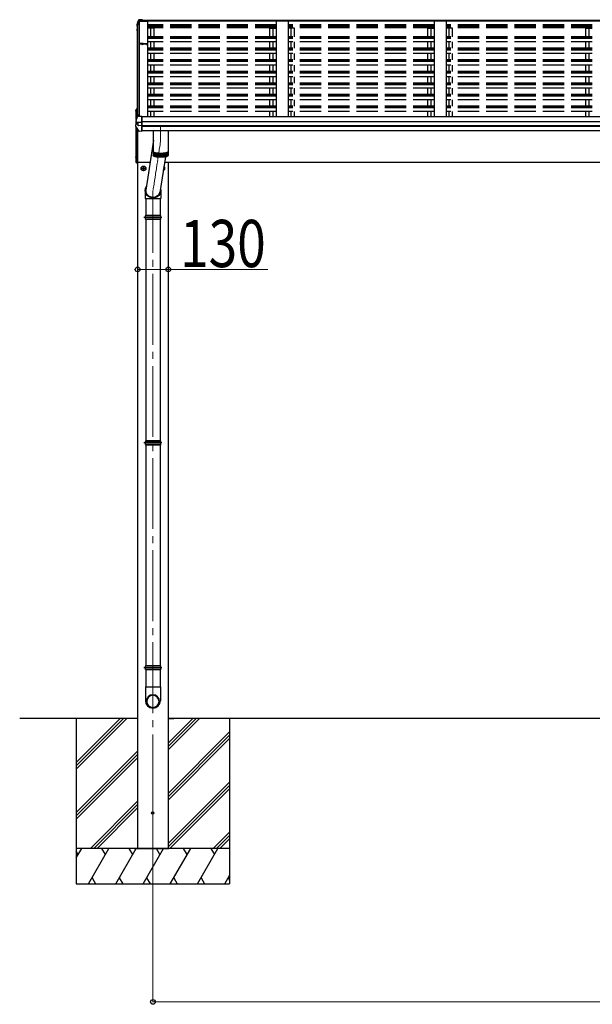
# Model space of a CAD drawing. Units: millimetres. Extents: x 0 to 67280, y 0 to 47520.
# Drawn here: x 33986 to 36414, y 10312 to 14482 of the extents above; entities that cross this region are included whole.
import ezdxf

# ---------------------------------------------------------------- set-up
doc = ezdxf.new("R2010")
doc.units = ezdxf.units.MM
doc.linetypes.add('YCENTER_1', pattern=[13, 10, -1, 1, -1])
doc.linetypes.add('YHIDDEN_1', pattern=[4, 3, -1])
for name, color, linetype, lineweight in [('YKK_11', 7, 'Continuous', 30), ('YKK_12', 2, 'Continuous', 13), ('YKK_13', 4, 'Continuous', 30), ('YKK_A1', 4, 'Continuous', 30), ('YKK_D', 6, 'Continuous', 13)]:
    doc.layers.add(name, color=color, linetype=linetype, lineweight=lineweight)
doc.styles.add('text-b', font='extslim2.shx', dxfattribs={"width": 0.8, "bigfont": 'extfont2.shx'})

msp = doc.modelspace()

# ---------------------------------------------------------------- linework, layer by layer
at = {"layer": 'YKK_11', "linetype": 'ByBlock', "lineweight": -2, "ltscale": 0.5}
for p, q in [((34509.6, 14380.9), (34493.6, 14380.9)), ((34493.6, 14380.9), (34493.6, 14380)), ((34493.6, 14380), (34494.5, 14380)), ((34494.5, 14380), (34494.5, 14377.7)), ((34494.5, 14377.7), (34495.4, 14377.7)), ((34495.4, 14377.7), (34495.4, 14379.7)), ((34495.4, 14379.7), (34504.1, 14379.7)), ((34504.1, 14379.7), (34504.1, 14377.7)), ((34504.1, 14377.7), (34505, 14377.7)), ((34505, 14377.7), (34505, 14379.4)), ((34505, 14379.4), (34509.6, 14379.4)), ((34527.9, 14380.7), (34509.6, 14380.9)), ((34509.6, 14379.4), (34521.9, 14379.7)), ((34521.9, 14379.7), (34521.9, 14377.7)), ((34522.8, 14377.6), (34522.8, 14379.8)), ((34522.8, 14379.8), (34528, 14379.8)), ((34524.1, 14377.6), (34522.8, 14377.6)), ((34522.9, 14376.7), (34524.1, 14376.7)), ((34524.1, 14376.7), (34524.1, 14377.6)), ((34528, 14377.6), (34526.6, 14377.6)), ((34526.6, 14377.6), (34526.6, 14376.7)), ((34526.6, 14376.7), (34527.9, 14376.7)), ((34528, 14379.8), (34528, 14377.6)), ((34528.9, 14377.7), (34528.9, 14379.7))]:
    msp.add_line(p, q, dxfattribs=at)
for centre, start, end in [((34522.9, 14377.7), 180, 270), ((34527.9, 14379.7), 360, 89.4063), ((34527.9, 14377.7), 270, 360)]:
    msp.add_arc(centre, 1, start, end, dxfattribs=at)
at = {"layer": 'YKK_12', "linetype": 'YCENTER_1', "ltscale": 20}
for p, q in [((34583.4, 14028.4), (34583.4, 13967.3)), ((34550.9, 11178.2), (34550.9, 10735.8))]:
    msp.add_line(p, q, dxfattribs=at)
at = {"layer": 'YKK_12', "linetype": 'YCENTER_1'}
for p, q in [((34583.4, 13967.3), (34550.9, 13755.6)), ((34521.4, 13852.3), (34500.4, 13852.3)), ((34510.9, 13862.8), (34510.9, 13841.8))]:
    msp.add_line(p, q, dxfattribs=at)
at = {"layer": 'YKK_12', "linetype": 'YCENTER_1', "ltscale": 30}
msp.add_line((34550.9, 10765.5), (34550.9, 13755.6), dxfattribs=at)
at = {"layer": 'YKK_13'}
for p, q in [((34490.1, 14480.4), (34485.8, 14469.8)), ((34488.1, 14471.8), (34487.1, 14469.3)), ((34489.1, 14474.3), (34488.1, 14471.8)), ((34490.1, 14476.8), (34489.1, 14474.3)), ((34482.1, 14441.7), (34482, 14441.5)), ((34482, 14441.5), (34482, 14441.4)), ((34482.2, 14436.7), (34483.7, 14434.2)), ((34482.5, 14460.8), (34482.4, 14460.6)), ((34482.4, 14460.6), (34482.4, 14460.5)), ((34482.4, 14460.5), (34482.4, 14460.4)), ((34482.4, 14460.4), (34482.4, 14460.3)), ((34485.8, 14469.8), (34482.5, 14460.8)), ((34483.4, 14459.3), (34482.5, 14456.8)), ((34484.3, 14461.8), (34483.4, 14459.3)), ((34483.7, 14434.2), (34484.9, 14432)), ((34485.2, 14464.3), (34484.3, 14461.8)), ((34486.2, 14466.8), (34485.2, 14464.3)), ((34487.1, 14469.3), (34486.2, 14466.8)), ((34480.4, 14059.3), (34480.4, 14102.5)), ((34481.5, 14103.5), (34484.4, 14103.3)), ((34484.4, 14103.3), (34484.4, 14081)), ((34484.9, 14102.3), (34484.4, 14102.3)), ((34484.4, 14102.3), (34484.4, 14069.6)), ((34484.9, 14070.9), (34484.9, 14102.3)), ((34479.4, 14056), (34479.3, 14055.8)), ((34479.3, 14055.8), (34479.3, 14055.7)), ((34480.3, 14058.7), (34479.4, 14056)), ((34481.3, 14061.3), (34480.3, 14058.7)), ((34482.2, 14063.9), (34481.3, 14061.3)), ((34483.2, 14066.5), (34482.2, 14063.9)), ((34484.2, 14069.1), (34483.2, 14066.5)), ((34485.2, 14071.7), (34484.2, 14069.1)), ((34486.2, 14074.3), (34485.2, 14071.7)), ((34487.3, 14076.8), (34486.2, 14074.3)), ((34481.4, 14048), (34480.2, 14048.2)), ((34480.4, 14038.7), (34480.4, 14048.6)), ((34480.4, 13877.6), (34480.4, 14028.2)), ((34482.7, 14048), (34481.4, 14048)), ((34484.4, 14048.1), (34484.4, 14039.5)), ((34484.4, 14021.7), (34484.4, 13877.8)), ((34484.4, 14021.3), (34484.4, 13877.3)), ((34484.9, 13877.3), (34484.9, 14020.5)), ((34487.4, 14047.3), (34487.7, 14047.2)), ((34487.7, 14047.2), (34487.8, 14047.2)), ((34551.4, 14012.3), (34551.4, 13907.7)), ((34615.4, 14012.3), (34615.4, 13907.7)), ((34553.7, 13971.9), (34521.2, 13760.1)), ((34551.4, 13924), (34551.4, 13924.2)), ((34551.5, 13923.5), (34551.4, 13924)), ((34551.4, 13923.6), (34551.4, 13923.7)), ((34551.4, 13923.1), (34551.4, 13923.6)), ((34551.5, 13922.5), (34551.4, 13923.1)), ((34551.4, 13907.6), (34551.4, 13907.7)), ((34551.5, 13907), (34551.4, 13907.6)), ((34551.8, 13922.9), (34551.5, 13923.5)), ((34551.8, 13921.9), (34551.5, 13922.5)), ((34551.8, 13906.5), (34551.5, 13907)), ((34552.2, 13922.4), (34551.8, 13922.9)), ((34552.2, 13921.4), (34551.8, 13921.9)), ((34552.2, 13905.9), (34551.8, 13906.5)), ((34552.7, 13921.8), (34552.2, 13922.4)), ((34552.7, 13920.9), (34552.2, 13921.4)), ((34552.7, 13905.4), (34552.2, 13905.9)), ((34553.4, 13921.3), (34552.7, 13921.8)), ((34553.4, 13920.3), (34552.7, 13920.9)), ((34552.7, 13920.8), (34552.7, 13905.4)), ((34553.4, 13904.9), (34552.7, 13905.4)), ((34553.5, 13921), (34553.1, 13921.5)), ((34554.2, 13920.8), (34553.4, 13921.3)), ((34554.2, 13919.8), (34553.4, 13920.3)), ((34554.2, 13904.4), (34553.4, 13904.9)), ((34554.2, 13920.5), (34553.5, 13921)), ((34555.2, 13920.3), (34554.2, 13920.8)), ((34555, 13920), (34554.2, 13920.5)), ((34555.2, 13919.3), (34554.2, 13919.8)), ((34555.2, 13903.9), (34554.2, 13904.4)), ((34554.3, 13919.8), (34554.3, 13904.3)), ((34555.9, 13919.5), (34555, 13920)), ((34556.2, 13919.8), (34555.2, 13920.3)), ((34556.2, 13918.8), (34555.2, 13919.3)), ((34556.2, 13903.4), (34555.2, 13903.9)), ((34556.9, 13919), (34555.9, 13919.5)), ((34557.4, 13919.3), (34556.2, 13919.8)), ((34557.4, 13918.4), (34556.2, 13918.8)), ((34557.4, 13902.9), (34556.2, 13903.4)), ((34556.4, 13918.8), (34556.4, 13903.3)), ((34558.1, 13918.6), (34556.9, 13919)), ((34558.8, 13918.9), (34557.4, 13919.3)), ((34558.8, 13917.9), (34557.4, 13918.4)), ((34558.8, 13902.5), (34557.4, 13902.9)), ((34559.3, 13918.1), (34558.1, 13918.6)), ((34560.2, 13918.5), (34558.8, 13918.9)), ((34560.2, 13917.5), (34558.8, 13917.9)), ((34560.2, 13902), (34558.8, 13902.5)), ((34559, 13917.8), (34559, 13902.4)), ((34560.7, 13917.7), (34559.3, 13918.1)), ((34561.7, 13918.1), (34560.2, 13918.5)), ((34561.7, 13917.1), (34560.2, 13917.5)), ((34561.7, 13901.7), (34560.2, 13902)), ((34562.2, 13917.3), (34560.7, 13917.7)), ((34563.4, 13917.7), (34561.7, 13918.1)), ((34563.4, 13916.7), (34561.7, 13917.1)), ((34563.4, 13901.3), (34561.7, 13901.7)), ((34562.1, 13917), (34562.1, 13901.6)), ((34563.8, 13917), (34562.2, 13917.3)), ((34565.1, 13917.4), (34563.4, 13917.7)), ((34565.1, 13916.4), (34563.4, 13916.7)), ((34565.1, 13901), (34563.4, 13901.3)), ((34565.5, 13916.6), (34563.8, 13917)), ((34566.9, 13917.1), (34565.1, 13917.4)), ((34566.9, 13916.1), (34565.1, 13916.4)), ((34566.9, 13900.6), (34565.1, 13901)), ((34567.3, 13916.3), (34565.5, 13916.6)), ((34565.6, 13916.3), (34565.6, 13900.9)), ((34568.8, 13916.8), (34566.9, 13917.1)), ((34568.8, 13915.8), (34566.9, 13916.1)), ((34568.8, 13900.4), (34566.9, 13900.6)), ((34569.1, 13916.1), (34567.3, 13916.3)), ((34570.8, 13916.6), (34568.8, 13916.8)), ((34570.8, 13915.6), (34568.8, 13915.8)), ((34570.8, 13900.1), (34568.8, 13900.4)), ((34571, 13915.8), (34569.1, 13916.1)), ((34569.5, 13915.7), (34569.5, 13900.3)), ((34572.8, 13916.4), (34570.8, 13916.6)), ((34572.8, 13915.4), (34570.8, 13915.6)), ((34572.8, 13899.9), (34570.8, 13900.1)), ((34573, 13915.6), (34571, 13915.8)), ((34574.9, 13916.2), (34572.8, 13916.4)), ((34574.9, 13915.2), (34572.8, 13915.4)), ((34574.9, 13899.8), (34572.8, 13899.9)), ((34575, 13915.5), (34573, 13915.6)), ((34573.6, 13915.3), (34573.6, 13899.9)), ((34577, 13916.1), (34574.9, 13916.2)), ((34577, 13915.1), (34574.9, 13915.2)), ((34577, 13899.6), (34574.9, 13899.8)), ((34577.1, 13915.3), (34575, 13915.5)), ((34579.1, 13916), (34577, 13916.1)), ((34579.1, 13915), (34577, 13915.1)), ((34579.1, 13899.5), (34577, 13899.6)), ((34579.2, 13915.3), (34577.1, 13915.3)), ((34578, 13915), (34578, 13899.6)), ((34581.2, 13915.9), (34579.1, 13916)), ((34581.2, 13914.9), (34579.1, 13915)), ((34581.2, 13899.5), (34579.1, 13899.5)), ((34581.3, 13915.2), (34579.2, 13915.3)), ((34603.6, 13901.3), (34580.5, 13751)), ((34583.4, 13915.9), (34581.2, 13915.9)), ((34583.4, 13914.9), (34581.2, 13914.9)), ((34583.4, 13899.5), (34581.2, 13899.5)), ((34583.4, 13915.2), (34581.3, 13915.2)), ((34582.4, 13914.9), (34582.4, 13899.5)), ((34585.6, 13915.9), (34583.4, 13915.9)), ((34585.5, 13915.2), (34583.4, 13915.2)), ((34585.6, 13914.9), (34583.4, 13914.9)), ((34585.6, 13899.5), (34583.4, 13899.5)), ((34587.6, 13915.3), (34585.5, 13915.2)), ((34587.7, 13916), (34585.6, 13915.9)), ((34587.7, 13915), (34585.6, 13914.9)), ((34587.7, 13899.5), (34585.6, 13899.5)), ((34586.9, 13915), (34586.9, 13899.5)), ((34589.7, 13915.3), (34587.6, 13915.3)), ((34589.8, 13916.1), (34587.7, 13916)), ((34589.8, 13915.1), (34587.7, 13915)), ((34589.8, 13899.6), (34587.7, 13899.5)), ((34591.8, 13915.5), (34589.7, 13915.3)), ((34591.9, 13916.2), (34589.8, 13916.1)), ((34591.9, 13915.2), (34589.8, 13915.1)), ((34591.9, 13899.8), (34589.8, 13899.6)), ((34591.3, 13915.2), (34591.3, 13899.7)), ((34593.8, 13915.6), (34591.8, 13915.5)), ((34594, 13916.4), (34591.9, 13916.2)), ((34594, 13915.4), (34591.9, 13915.2)), ((34594, 13899.9), (34591.9, 13899.8)), ((34595.7, 13915.8), (34593.8, 13915.6)), ((34596, 13916.6), (34594, 13916.4)), ((34596, 13915.6), (34594, 13915.4)), ((34596, 13900.1), (34594, 13899.9)), ((34595.5, 13915.5), (34595.5, 13900.1)), ((34597.7, 13916.1), (34595.7, 13915.8)), ((34598, 13916.8), (34596, 13916.6)), ((34598, 13915.8), (34596, 13915.6)), ((34598, 13900.4), (34596, 13900.1)), ((34599.5, 13916.3), (34597.7, 13916.1)), ((34599.9, 13917.1), (34598, 13916.8)), ((34599.9, 13916.1), (34598, 13915.8)), ((34599.9, 13900.6), (34598, 13900.4)), ((34601.3, 13916.6), (34599.5, 13916.3)), ((34599.5, 13916.1), (34599.5, 13900.6)), ((34601.7, 13917.4), (34599.9, 13917.1)), ((34601.7, 13916.4), (34599.9, 13916.1)), ((34601.7, 13901), (34599.9, 13900.6)), ((34603, 13917), (34601.3, 13916.6)), ((34603.4, 13917.7), (34601.7, 13917.4)), ((34603.4, 13916.7), (34601.7, 13916.4)), ((34603.4, 13901.3), (34601.7, 13901)), ((34604.6, 13917.3), (34603, 13917)), ((34603.2, 13901.2), (34603.2, 13916.7)), ((34605, 13918.1), (34603.4, 13917.7)), ((34605, 13917.1), (34603.4, 13916.7)), ((34605, 13901.7), (34603.4, 13901.3)), ((34606.1, 13917.7), (34604.6, 13917.3)), ((34606.6, 13918.5), (34605, 13918.1)), ((34606.6, 13917.5), (34605, 13917.1)), ((34606.6, 13902), (34605, 13901.7)), ((34607.4, 13918.1), (34606.1, 13917.7)), ((34606.5, 13902), (34606.5, 13917.5)), ((34608, 13918.9), (34606.6, 13918.5)), ((34608, 13917.9), (34606.6, 13917.5)), ((34608, 13902.5), (34606.6, 13902)), ((34608.7, 13918.6), (34607.4, 13918.1)), ((34609.3, 13919.3), (34608, 13918.9)), ((34609.3, 13918.4), (34608, 13917.9)), ((34609.3, 13902.9), (34608, 13902.5)), ((34609.9, 13919), (34608.7, 13918.6)), ((34610.6, 13919.8), (34609.3, 13919.3)), ((34610.6, 13918.8), (34609.3, 13918.4)), ((34610.6, 13903.4), (34609.3, 13902.9)), ((34609.4, 13918.4), (34609.4, 13902.9)), ((34610.9, 13919.5), (34609.9, 13919)), ((34611.6, 13920.3), (34610.6, 13919.8)), ((34611.6, 13919.3), (34610.6, 13918.8)), ((34611.6, 13903.9), (34610.6, 13903.4)), ((34611.8, 13920), (34610.9, 13919.5)), ((34612.6, 13920.8), (34611.6, 13920.3)), ((34612.6, 13919.8), (34611.6, 13919.3)), ((34612.6, 13904.4), (34611.6, 13903.9)), ((34612.6, 13920.5), (34611.8, 13920)), ((34611.8, 13903.9), (34611.8, 13919.4)), ((34613.4, 13921.3), (34612.6, 13920.8)), ((34613.2, 13921), (34612.6, 13920.5)), ((34613.4, 13920.3), (34612.6, 13919.8)), ((34613.4, 13904.9), (34612.6, 13904.4)), ((34613.7, 13921.5), (34613.2, 13921)), ((34614.1, 13921.8), (34613.4, 13921.3)), ((34614.1, 13920.9), (34613.4, 13920.3)), ((34614.1, 13905.4), (34613.4, 13904.9)), ((34613.6, 13920.5), (34613.6, 13905)), ((34614.6, 13922.4), (34614.1, 13921.8)), ((34614.6, 13921.4), (34614.1, 13920.9)), ((34614.6, 13905.9), (34614.1, 13905.4)), ((34615, 13922.9), (34614.6, 13922.4)), ((34615, 13921.9), (34614.6, 13921.4)), ((34615, 13906.5), (34614.6, 13905.9)), ((34614.8, 13906.2), (34614.8, 13921.7)), ((34615.3, 13923.5), (34615, 13922.9)), ((34615.3, 13922.5), (34615, 13921.9)), ((34615.3, 13907), (34615, 13906.5)), ((34615.4, 13924), (34615.3, 13923.5)), ((34615.3, 13923.7), (34615.4, 13923.6)), ((34615.4, 13923.1), (34615.3, 13922.5)), ((34615.4, 13907.6), (34615.3, 13907)), ((34615.4, 13924.2), (34615.4, 13924)), ((34615.4, 13923.6), (34615.4, 13923.1)), ((34615.4, 13907.7), (34615.4, 13907.6)), ((34480.4, 13877.1), (34480.4, 13877.6)), ((34484.4, 13876.3), (34481.5, 13876.1)), ((34484.4, 13877.8), (34484.4, 13876.3)), ((34484.4, 13877.3), (34484.9, 13877.3)), ((34502.3, 13852.5), (34502.4, 13852.5)), ((34502.3, 13852), (34502.4, 13852)), ((34502.4, 13857.2), (34510.9, 13862.1)), ((34502.4, 13847.4), (34502.4, 13857.2)), ((34510.9, 13842.5), (34502.4, 13847.4)), ((34510.9, 13862.1), (34519.4, 13857.2)), ((34519.4, 13847.4), (34510.9, 13842.5)), ((34519.4, 13857.2), (34519.4, 13847.4)), ((34599.4, 13847.4), (34594.9, 13844.8)), ((34597.1, 13858.5), (34599.4, 13857.2)), ((34599.4, 13857.2), (34599.4, 13847.4)), ((34583.5, 13651.5), (34518.3, 13651.5)), ((34583.5, 13637.5), (34518.3, 13637.5)), ((34582.9, 13653.5), (34518.9, 13653.5)), ((34518.9, 13653.5), (34518.9, 13651.5)), ((34518.9, 13637.5), (34518.9, 13635.5)), ((34582.9, 13653.5), (34582.9, 13651.5)), ((34582.9, 13637.5), (34582.9, 13635.5)), ((34582.9, 13635.5), (34518.9, 13635.5)), ((34583.5, 12696.6), (34518.3, 12696.6)), ((34583.5, 12682.6), (34518.3, 12682.6)), ((34582.9, 12698.6), (34518.9, 12698.6)), ((34518.9, 12698.6), (34518.9, 12696.6)), ((34518.9, 12682.6), (34518.9, 12680.6)), ((34582.9, 12680.6), (34518.9, 12680.6)), ((34582.9, 12698.6), (34582.9, 12696.6)), ((34582.9, 12682.6), (34582.9, 12680.6)), ((34583.5, 11744.3), (34518.3, 11744.3)), ((34583.5, 11730.3), (34518.3, 11730.3)), ((34582.9, 11746.3), (34518.9, 11746.3)), ((34518.9, 11746.3), (34518.9, 11744.3)), ((34518.9, 11730.3), (34518.9, 11728.3)), ((34582.9, 11728.3), (34518.9, 11728.3)), ((34582.9, 11746.3), (34582.9, 11744.3)), ((34582.9, 11730.3), (34582.9, 11728.3))]:
    msp.add_line(p, q, dxfattribs=at)
at = {"layer": 'YKK_13', "ltscale": 30}
for p, q in [((34492.7, 14477.9), (34491.6, 14477.9)), ((34491.7, 14476.4), (34492.9, 14476.5)), ((34506.9, 14482.4), (34492.7, 14481.6)), ((34506.9, 14479.9), (34492.7, 14479.1)), ((34493.1, 14476.7), (34492.7, 14479.1)), ((34492.7, 14479.1), (34492.7, 14477.9)), ((34492.9, 14476.5), (34492.7, 14477.9)), ((34493, 14476.2), (34492.9, 14476.8)), ((34492.9, 14476.8), (34492.9, 14476.5)), ((34503.9, 14477.3), (34493.1, 14476.7)), ((34493.1, 14476.7), (34493.1, 14476.3)), ((34493.1, 14476.3), (34503.9, 14476.3)), ((34503.9, 14479.5), (34503.9, 14476.3)), ((34503.9, 14479.5), (34506.9, 14479.5)), ((34506.9, 14482.4), (34506.9, 14482.4)), ((34506.9, 14482.4), (34506.9, 14479.9)), ((34506.9, 14479.5), (34506.9, 14479.9)), ((34482, 14441.4), (34482, 14437.4)), ((34482.1, 14441.7), (34482.1, 14441.7)), ((34482.4, 14460.3), (34482.4, 14456.3)), ((34484.9, 14439), (34483.1, 14438.6)), ((34483.5, 14455.1), (34484.9, 14454.8)), ((34484.9, 14443), (34483.8, 14442.9)), ((34484, 14437.3), (34484.9, 14437.5)), ((34484.9, 14456.7), (34484.3, 14456.8)), ((34484.9, 14456.3), (34484.3, 14456.4)), ((34479.9, 14099.2), (34478.9, 14099)), ((34479.9, 14099.2), (34478.9, 14099)), ((34479.9, 14099.2), (34479.9, 14091.4)), ((34479.9, 14099.2), (34480.4, 14099.1)), ((34479.9, 14099.2), (34479.9, 14091.4)), ((34479.9, 14099.2), (34480.4, 14099.1)), ((34479.9, 14091.4), (34478.9, 14091.5)), ((34479.9, 14091.4), (34478.9, 14091.5)), ((34479.3, 14049.2), (34479.3, 14055.7)), ((34479.9, 14091.4), (34480.4, 14091.5)), ((34479.9, 14091.4), (34480.4, 14091.5)), ((34489.9, 14077.6), (34488.1, 14077.5)), ((34489.9, 14071.9), (34489.9, 14077.6)), ((34503.9, 14072.6), (34489.9, 14071.9)), ((34503.9, 14072.3), (34503.9, 14072.6)), ((34503.9, 14071.6), (34503.9, 14072.3)), ((34503.9, 14049.4), (34503.9, 14071.6)), ((34478.9, 14030.6), (34478.9, 14037.2)), ((34486.9, 14039.6), (34479.7, 14038.2)), ((34480.2, 14048.2), (34480.1, 14048.2)), ((34480.2, 14048.2), (34480.2, 14048.2)), ((34487.4, 14047.3), (34481.1, 14048.1)), ((34486.9, 14047.3), (34486.9, 14033.5)), ((34503.9, 14047.3), (34489.1, 14047.2)), ((34503.9, 14033.4), (34489.1, 14033.6)), ((34503.9, 14048.1), (34503.9, 14049.4)), ((34503.9, 14047.3), (34503.9, 14048.1)), ((34503.9, 14033.4), (34503.9, 14047.3)), ((34503.9, 14031.5), (34503.9, 14033.4)), ((34503.9, 14030), (34503.9, 14031.5)), ((34503.9, 14009.5), (34503.9, 14030)), ((34491.5, 14010.2), (34491.5, 14010.2)), ((34503.9, 14009.1), (34492.3, 14009.7)), ((34503.9, 14009.1), (34503.9, 14009.5)), ((34479.9, 13903.2), (34478.9, 13903)), ((34479.9, 13903.2), (34478.9, 13903)), ((34479.9, 13895.4), (34478.9, 13895.5)), ((34479.9, 13895.4), (34478.9, 13895.5)), ((34479.9, 13903.2), (34479.9, 13895.4)), ((34479.9, 13903.2), (34480.4, 13903.1)), ((34479.9, 13903.2), (34479.9, 13895.4)), ((34479.9, 13903.2), (34480.4, 13903.1)), ((34479.9, 13895.4), (34480.4, 13895.5)), ((34479.9, 13895.4), (34480.4, 13895.5)), ((34480.4, 13903.1), (34480.4, 13895.5)), ((34480.4, 13903.1), (34480.4, 13895.5))]:
    msp.add_line(p, q, dxfattribs=at)
at = {"layer": 'YKK_13', "linetype": 'YHIDDEN_1', "ltscale": 30}
for p, q in [((34477.8, 14097.6), (34480.1, 14096.4)), ((34477.8, 14097.6), (34480.1, 14096.4)), ((34480.1, 14096.4), (34480.7, 14095.3)), ((34480.1, 14096.4), (34480.7, 14095.3)), ((34480.1, 14094.1), (34480.7, 14095.3)), ((34480.1, 14094.1), (34480.7, 14095.3)), ((34477.8, 14093), (34480.1, 14094.1)), ((34477.8, 14093), (34480.1, 14094.1)), ((34477.8, 13901.6), (34480.1, 13900.4)), ((34477.8, 13901.6), (34480.1, 13900.4)), ((34477.8, 13897), (34480.1, 13898.1)), ((34477.8, 13897), (34480.1, 13898.1)), ((34480.1, 13900.4), (34480.7, 13899.3)), ((34480.1, 13900.4), (34480.7, 13899.3)), ((34480.1, 13898.1), (34480.7, 13899.3)), ((34480.1, 13898.1), (34480.7, 13899.3))]:
    msp.add_line(p, q, dxfattribs=at)
at = {"layer": 'YKK_13', "ltscale": 20}
for p, q in [((34518.3, 13755.7), (34518.3, 13724.5)), ((34518.3, 13724.5), (34584.3, 13724.5)), ((34520.9, 13724.5), (34520.9, 13653.5)), ((34580.9, 13724.5), (34580.9, 13653.5)), ((34584.3, 13756.1), (34584.3, 13724.5)), ((34520.9, 13635.5), (34520.9, 12698.6)), ((34580.9, 13635.5), (34580.9, 12698.6)), ((34520.9, 12680.6), (34520.9, 11746.3)), ((34580.9, 12680.6), (34580.9, 11746.3)), ((34520.9, 11728.3), (34520.9, 11657.3)), ((34580.9, 11728.3), (34580.9, 11657.3)), ((34519, 11657.3), (34582.7, 11657.3)), ((34519, 11657.3), (34519, 11598)), ((34582.7, 11657.3), (34582.7, 11598))]:
    msp.add_line(p, q, dxfattribs=at)
at = {"layer": 'YKK_13', "ltscale": 2}
for p, q in [((34588.9, 13644.5), (34512.9, 13644.5)), ((34588.9, 12689.6), (34512.9, 12689.6)), ((34588.9, 11737.3), (34512.9, 11737.3))]:
    msp.add_line(p, q, dxfattribs=at)
at = {"layer": 'YKK_13'}
for radius in [10, 8.5]:
    msp.add_circle((34510.9, 13852.3), radius, dxfattribs=at)
at = {"layer": 'YKK_13', "ltscale": 20}
msp.add_circle((34550.4, 11122.3), 5, dxfattribs=at)
at = {"layer": 'YKK_13', "ltscale": 30}
for centre, radius, start, end in [((34953.8, 14289.8), 498.5, 158.0465, 160.4309), ((34492.3, 14479), 2.62, 80.76, 148.1655), ((34491.7, 14476.2), 1.7, 92.9577, 157.9978), ((34491.7, 14476.1), 0.3, 92.9577, 158.0051), ((34483.3, 14441.4), 1.3, 99.7681, 169.9746), ((34483.3, 14437.4), 1.3, 100.8784, 209.7286), ((34483.7, 14456.3), 1.3, 160.5514, 259.1106), ((34483.8, 14440.5), 2.32, 92.6514, 119.6963), ((34484.1, 14437), 0.299, 100.8783, 209.8087), ((34916.7, 14685.6), 499, 209.8533, 210.0959), ((34916.7, 14685.3), 499, 209.8533, 210.0959), ((34484.4, 14457.1), 0.3, 212.9359, 259.0461), ((34484.4, 14456.7), 0.299, 160.4848, 259.1107), ((34483.9, 14095.3), 6.5, 149.3641, 210.6359), ((34483.9, 14095.3), 6.5, 149.3641, 210.6359), ((34479.1, 14098.1), 0.9, 100, 149.3641), ((34479.1, 14098.1), 0.9, 100, 149.3641), ((34479.1, 14092.4), 0.9, 210.6359, 260), ((34479.1, 14092.4), 0.9, 210.6359, 260), ((34488.2, 14076.5), 1, 92.9596, 157.9462), ((34479.8, 14037.2), 0.998, 100.914, 179.9488), ((34479.9, 14030.6), 1, 180, 210.6785), ((34873.8, 14264.3), 459, 210.6756, 213.6164), ((34480.3, 14049.2), 1, 180, 258.5464), ((34486.6, 14049.9), 16.4, 271.4128, 274.5169), ((34492.4, 14010.7), 1, 213.6194, 266.8926), ((34483.9, 13899.3), 6.5, 149.3641, 210.6359), ((34483.9, 13899.3), 6.5, 149.3641, 210.6359), ((34479.1, 13902.1), 0.9, 100, 149.3641), ((34479.1, 13902.1), 0.9, 100, 149.3641), ((34479.1, 13896.4), 0.9, 210.6359, 260), ((34479.1, 13896.4), 0.9, 210.6359, 260)]:
    msp.add_arc(centre, radius, start, end, dxfattribs=at)
at = {"layer": 'YKK_13'}
for centre, radius, start, end in [((34481.4, 14102.5), 1, 86.5, 180), ((34481.4, 13877.1), 1, 180, 273.5), ((34510.9, 13852.3), 8.6, 171.254, 178.3342), ((34510.9, 13852.3), 8.6, 181.6658, 188.746), ((34510.9, 13852.3), 8.6, 111.254, 128.746), ((34510.9, 13852.3), 8.6, 231.254, 248.746), ((34510.9, 13852.3), 8.6, 51.254, 68.746), ((34510.9, 13852.3), 8.6, 291.254, 308.746), ((34510.9, 13852.3), 8.6, 351.254, 8.746), ((34590.9, 13852.3), 10, 292.1725, 50.3769), ((34590.9, 13852.3), 8.5, 298.4408, 44.1086), ((34590.9, 13852.3), 8.6, 297.9374, 308.746), ((34590.9, 13852.3), 8.6, 351.254, 8.746), ((34545.1, 13644.5), 27.7, 165.3892, 180), ((34545.1, 13644.5), 27.7, 180, 194.6108), ((34556.6, 13644.5), 27.7, 345.3892, 14.6108), ((34545.1, 12689.6), 27.7, 165.3892, 180), ((34545.1, 12689.6), 27.7, 180, 194.6108), ((34556.6, 12689.6), 27.7, 345.3892, 14.6108), ((34545.1, 11737.3), 27.7, 165.3892, 180), ((34545.1, 11737.3), 27.7, 180, 194.6108), ((34556.6, 11737.3), 27.7, 345.3892, 14.6108), ((34550, 11598), 31, 180, 270), ((34551.7, 11598), 31, 270, 0)]:
    msp.add_arc(centre, radius, start, end, dxfattribs=at)
at = {"layer": 'YKK_13', "extrusion": (0, 0, -1)}
for centre, major_axis, ratio, start_param, end_param in [((34487.9, 14033.7), (1, 0.195), 0.067217, 2.800555, 3.154687), ((34487.7, 14054.8), (-9.96, 2.12), 0.734427, 4.42228, 4.547584), ((34487.7, 14026), (9.97, 1.96), 0.736539, -1.416764, -1.29146), ((34551.3, 13759.2), (33, -3.1), 0.972144, 5.913378, 9.932086), ((34551.2, 13759.2), (29.7, -2.8), 0.991517, 0, 3.144304)]:
    msp.add_ellipse(centre, major_axis=major_axis, ratio=ratio, start_param=start_param, end_param=end_param, dxfattribs=at)
for major_axis in [(28.3, 0), (25.8, 0)]:
    msp.add_ellipse((34550.9, 11595.2), major_axis=major_axis, ratio=0.996195, dxfattribs=at)
at = {"layer": 'YKK_A1', "ltscale": 30}
for p, q in [((34493, 14072.1), (34493, 14476.2)), ((34493.6, 14072.1), (34493.6, 14476.3)), ((42393.9, 14479.5), (34503.9, 14479.5)), ((34503.9, 14479.5), (34503.9, 14476.2)), ((34503.9, 14476.2), (34503.9, 14479.5)), ((42393.9, 14477.3), (34503.9, 14477.3)), ((42393.9, 14476.4), (34503.9, 14476.4)), ((34503.9, 14476.2), (34528.9, 14476.2)), ((34528.9, 14071.3), (34528.9, 14476.2)), ((35073.9, 14476.4), (35073.9, 14071.3)), ((35123.9, 14476.4), (35073.9, 14476.4)), ((35073.9, 14476.4), (35073.9, 14071.3)), ((35123.9, 14476.4), (35123.9, 14071.3)), ((35123.9, 14476.4), (35123.9, 14071.3)), ((35743.9, 14476.4), (35743.9, 14071.3)), ((35793.9, 14476.4), (35743.9, 14476.4)), ((35743.9, 14476.4), (35743.9, 14071.3)), ((35793.9, 14476.4), (35793.9, 14071.3)), ((35793.9, 14476.4), (35793.9, 14071.3)), ((34484.9, 14070.9), (34484.9, 14459)), ((34555.9, 14446.2), (34528.9, 14446.2)), ((34541.9, 14410.3), (34541.9, 14446.2)), ((34555.9, 14410.3), (34555.9, 14446.2)), ((35046.9, 14446.2), (35073.9, 14446.2)), ((35046.9, 14410.3), (35046.9, 14446.2)), ((35060.9, 14410.3), (35060.9, 14446.2)), ((35150.9, 14446.2), (35123.9, 14446.2)), ((35136.9, 14410.3), (35136.9, 14446.2)), ((35150.9, 14410.3), (35150.9, 14446.2)), ((35716.9, 14446.2), (35743.9, 14446.2)), ((35716.9, 14410.3), (35716.9, 14446.2)), ((35730.9, 14410.3), (35730.9, 14446.2)), ((35820.9, 14446.2), (35793.9, 14446.2)), ((35806.9, 14410.3), (35806.9, 14446.2)), ((35820.9, 14410.3), (35820.9, 14446.2)), ((36386.9, 14446.2), (36413.9, 14446.2)), ((36386.9, 14410.3), (36386.9, 14446.2)), ((36400.9, 14410.3), (36400.9, 14446.2)), ((34541.9, 14361.3), (34541.9, 14388)), ((34555.9, 14361.3), (34555.9, 14388)), ((35046.9, 14361.3), (35046.9, 14388)), ((35060.9, 14361.3), (35060.9, 14388)), ((35136.9, 14361.3), (35136.9, 14388)), ((35150.9, 14361.3), (35150.9, 14388)), ((35716.9, 14361.3), (35716.9, 14388)), ((35730.9, 14361.3), (35730.9, 14388)), ((35806.9, 14361.3), (35806.9, 14388)), ((35820.9, 14361.3), (35820.9, 14388)), ((36386.9, 14361.3), (36386.9, 14388)), ((36400.9, 14361.3), (36400.9, 14388)), ((34541.9, 14312.3), (34541.9, 14339)), ((34555.9, 14312.3), (34555.9, 14339)), ((35046.9, 14312.3), (35046.9, 14339)), ((35060.9, 14312.3), (35060.9, 14339)), ((35136.9, 14312.3), (35136.9, 14339)), ((35150.9, 14312.3), (35150.9, 14339)), ((35716.9, 14312.3), (35716.9, 14339)), ((35730.9, 14312.3), (35730.9, 14339)), ((35806.9, 14312.3), (35806.9, 14339)), ((35820.9, 14312.3), (35820.9, 14339)), ((36386.9, 14312.3), (36386.9, 14339)), ((36400.9, 14312.3), (36400.9, 14339)), ((34541.9, 14263.2), (34541.9, 14289.9)), ((34555.9, 14263.2), (34555.9, 14289.9)), ((35046.9, 14263.2), (35046.9, 14289.9)), ((35060.9, 14263.2), (35060.9, 14289.9)), ((35136.9, 14263.2), (35136.9, 14289.9)), ((35150.9, 14263.2), (35150.9, 14289.9)), ((35716.9, 14263.2), (35716.9, 14289.9)), ((35730.9, 14263.2), (35730.9, 14289.9)), ((35806.9, 14263.2), (35806.9, 14289.9)), ((35820.9, 14263.2), (35820.9, 14289.9)), ((36386.9, 14263.2), (36386.9, 14289.9)), ((36400.9, 14263.2), (36400.9, 14289.9)), ((34541.9, 14214.2), (34541.9, 14240.9)), ((34555.9, 14214.2), (34555.9, 14240.9)), ((35046.9, 14214.2), (35046.9, 14240.9)), ((35060.9, 14214.2), (35060.9, 14240.9)), ((35136.9, 14214.2), (35136.9, 14240.9)), ((35150.9, 14214.2), (35150.9, 14240.9)), ((35716.9, 14214.2), (35716.9, 14240.9)), ((35730.9, 14214.2), (35730.9, 14240.9)), ((35806.9, 14214.2), (35806.9, 14240.9)), ((35820.9, 14214.2), (35820.9, 14240.9)), ((36386.9, 14214.2), (36386.9, 14240.9)), ((36400.9, 14214.2), (36400.9, 14240.9)), ((34541.9, 14165.2), (34541.9, 14191.9)), ((34555.9, 14165.2), (34555.9, 14191.9)), ((35046.9, 14165.2), (35046.9, 14191.9)), ((35060.9, 14165.2), (35060.9, 14191.9)), ((35136.9, 14165.2), (35136.9, 14191.9)), ((35150.9, 14165.2), (35150.9, 14191.9)), ((35716.9, 14165.2), (35716.9, 14191.9)), ((35730.9, 14165.2), (35730.9, 14191.9)), ((35806.9, 14165.2), (35806.9, 14191.9)), ((35820.9, 14165.2), (35820.9, 14191.9)), ((36386.9, 14165.2), (36386.9, 14191.9)), ((36400.9, 14165.2), (36400.9, 14191.9)), ((34541.9, 14116.2), (34541.9, 14142.9)), ((34555.9, 14116.2), (34555.9, 14142.9)), ((35046.9, 14116.2), (35046.9, 14142.9)), ((35060.9, 14116.2), (35060.9, 14142.9)), ((35136.9, 14116.2), (35136.9, 14142.9)), ((35150.9, 14116.2), (35150.9, 14142.9)), ((35716.9, 14116.2), (35716.9, 14142.9)), ((35730.9, 14116.2), (35730.9, 14142.9)), ((35806.9, 14116.2), (35806.9, 14142.9)), ((35820.9, 14116.2), (35820.9, 14142.9)), ((36386.9, 14116.2), (36386.9, 14142.9)), ((36400.9, 14116.2), (36400.9, 14142.9)), ((42393.9, 14071.3), (34503.9, 14071.3)), ((34503.9, 14069.9), (34503.9, 14012.3)), ((34541.9, 14071.3), (34541.9, 14093.8)), ((34555.9, 14071.3), (34555.9, 14093.8)), ((35046.9, 14071.3), (35046.9, 14093.8)), ((35060.9, 14071.3), (35060.9, 14093.8)), ((35136.9, 14071.3), (35136.9, 14093.8)), ((35150.9, 14071.3), (35150.9, 14093.8)), ((35716.9, 14071.3), (35716.9, 14093.8)), ((35730.9, 14071.3), (35730.9, 14093.8)), ((35806.9, 14071.3), (35806.9, 14093.8)), ((35820.9, 14071.3), (35820.9, 14093.8)), ((36386.9, 14071.3), (36386.9, 14093.8)), ((36400.9, 14071.3), (36400.9, 14093.8)), ((34484.9, 14047.6), (34484.9, 14039.2)), ((34484.9, 14020.5), (34484.9, 13877.3)), ((42393.9, 14050.4), (34503.9, 14050.4)), ((42393.9, 14049.5), (34503.9, 14049.5)), ((42393.9, 14032.3), (34503.9, 14032.3)), ((42393.9, 14030.3), (34503.9, 14030.3)), ((42393.9, 14012.3), (34503.9, 14012.3)), ((34539.2, 13877.3), (34484.9, 13877.3)), ((34485.9, 13877.3), (34485.9, 10972.3)), ((40183.9, 13877.4), (34599.9, 13877.3)), ((34615.9, 13877.3), (34615.9, 10972.3)), ((34485.9, 11522.3), (33985.9, 11522.3)), ((42281.9, 11522.3), (34615.9, 11522.3))]:
    msp.add_line(p, q, dxfattribs=at)
at = {"layer": 'YKK_A1', "linetype": 'YHIDDEN_1', "ltscale": 30}
for p, q in [((35073.9, 14460.7), (34528.9, 14460.7)), ((35073.9, 14454.4), (34528.9, 14454.4)), ((35073.9, 14452.4), (34528.9, 14452.4)), ((35073.9, 14448.6), (34528.9, 14448.6)), ((35743.9, 14460.7), (35123.9, 14460.7)), ((35743.9, 14454.4), (35123.9, 14454.4)), ((35743.9, 14452.4), (35123.9, 14452.4)), ((35743.9, 14448.6), (35123.9, 14448.6)), ((36413.9, 14460.7), (35793.9, 14460.7)), ((36413.9, 14454.4), (35793.9, 14454.4)), ((36413.9, 14452.4), (35793.9, 14452.4)), ((36413.9, 14448.6), (35793.9, 14448.6)), ((35073.9, 14410.3), (34528.9, 14410.3)), ((35073.9, 14406.7), (34528.9, 14406.7)), ((35073.9, 14402.9), (34528.9, 14402.9)), ((35073.9, 14388), (34528.9, 14388)), ((35743.9, 14410.3), (35123.9, 14410.3)), ((35743.9, 14406.7), (35123.9, 14406.7)), ((35743.9, 14402.9), (35123.9, 14402.9)), ((35743.9, 14388), (35123.9, 14388)), ((36413.9, 14410.3), (35793.9, 14410.3)), ((36413.9, 14406.7), (35793.9, 14406.7)), ((36413.9, 14402.9), (35793.9, 14402.9)), ((36413.9, 14388), (35793.9, 14388)), ((35073.9, 14361.3), (34528.9, 14361.3)), ((35073.9, 14357.6), (34528.9, 14357.6)), ((35073.9, 14353.9), (34528.9, 14353.9)), ((35743.9, 14361.3), (35123.9, 14361.3)), ((35743.9, 14357.6), (35123.9, 14357.6)), ((35743.9, 14353.9), (35123.9, 14353.9)), ((36413.9, 14361.3), (35793.9, 14361.3)), ((36413.9, 14357.6), (35793.9, 14357.6)), ((36413.9, 14353.9), (35793.9, 14353.9)), ((35073.9, 14339), (34528.9, 14339)), ((35073.9, 14312.3), (34528.9, 14312.3)), ((35073.9, 14308.6), (34528.9, 14308.6)), ((35073.9, 14304.9), (34528.9, 14304.9)), ((35743.9, 14339), (35123.9, 14339)), ((35743.9, 14312.3), (35123.9, 14312.3)), ((35743.9, 14308.6), (35123.9, 14308.6)), ((35743.9, 14304.9), (35123.9, 14304.9)), ((36413.9, 14339), (35793.9, 14339)), ((36413.9, 14312.3), (35793.9, 14312.3)), ((36413.9, 14308.6), (35793.9, 14308.6)), ((36413.9, 14304.9), (35793.9, 14304.9)), ((35073.9, 14289.9), (34528.9, 14289.9)), ((35073.9, 14263.2), (34528.9, 14263.2)), ((35743.9, 14289.9), (35123.9, 14289.9)), ((35743.9, 14263.2), (35123.9, 14263.2)), ((36413.9, 14289.9), (35793.9, 14289.9)), ((36413.9, 14263.2), (35793.9, 14263.2)), ((35073.9, 14259.6), (34528.9, 14259.6)), ((35073.9, 14255.9), (34528.9, 14255.9)), ((35073.9, 14240.9), (34528.9, 14240.9)), ((35743.9, 14259.6), (35123.9, 14259.6)), ((35743.9, 14255.9), (35123.9, 14255.9)), ((35743.9, 14240.9), (35123.9, 14240.9)), ((36413.9, 14259.6), (35793.9, 14259.6)), ((36413.9, 14255.9), (35793.9, 14255.9)), ((36413.9, 14240.9), (35793.9, 14240.9)), ((35073.9, 14214.2), (34528.9, 14214.2)), ((35073.9, 14210.6), (34528.9, 14210.6)), ((35073.9, 14206.8), (34528.9, 14206.8)), ((35073.9, 14191.9), (34528.9, 14191.9)), ((35743.9, 14214.2), (35123.9, 14214.2)), ((35743.9, 14210.6), (35123.9, 14210.6)), ((35743.9, 14206.8), (35123.9, 14206.8)), ((35743.9, 14191.9), (35123.9, 14191.9)), ((36413.9, 14214.2), (35793.9, 14214.2)), ((36413.9, 14210.6), (35793.9, 14210.6)), ((36413.9, 14206.8), (35793.9, 14206.8)), ((36413.9, 14191.9), (35793.9, 14191.9)), ((35073.9, 14165.2), (34528.9, 14165.2)), ((35073.9, 14161.5), (34528.9, 14161.5)), ((35073.9, 14157.8), (34528.9, 14157.8)), ((35073.9, 14142.9), (34528.9, 14142.9)), ((35743.9, 14165.2), (35123.9, 14165.2)), ((35743.9, 14161.5), (35123.9, 14161.5)), ((35743.9, 14157.8), (35123.9, 14157.8)), ((35743.9, 14142.9), (35123.9, 14142.9)), ((36413.9, 14165.2), (35793.9, 14165.2)), ((36413.9, 14161.5), (35793.9, 14161.5)), ((36413.9, 14157.8), (35793.9, 14157.8)), ((36413.9, 14142.9), (35793.9, 14142.9)), ((35073.9, 14116.2), (34528.9, 14116.2)), ((35073.9, 14112.5), (34528.9, 14112.5)), ((35073.9, 14108.8), (34528.9, 14108.8)), ((35743.9, 14116.2), (35123.9, 14116.2)), ((35743.9, 14112.5), (35123.9, 14112.5)), ((35743.9, 14108.8), (35123.9, 14108.8)), ((36413.9, 14116.2), (35793.9, 14116.2)), ((36413.9, 14112.5), (35793.9, 14112.5)), ((36413.9, 14108.8), (35793.9, 14108.8)), ((35073.9, 14093.8), (34528.9, 14093.8)), ((35743.9, 14093.8), (35123.9, 14093.8)), ((36413.9, 14093.8), (35793.9, 14093.8))]:
    msp.add_line(p, q, dxfattribs=at)
at = {"layer": 'YKK_A1', "ltscale": 20}
for p, q in [((34225.9, 11522.3), (34225.9, 10822.3)), ((34225.9, 11336.3), (34411.9, 11522.3)), ((34225.9, 11322.2), (34426, 11522.3)), ((34225.9, 11308), (34440.2, 11522.3)), ((34225.9, 11520.2), (34228, 11522.3)), ((34615.9, 11522.3), (34639.9, 11522.3)), ((34615.9, 11389.7), (34748.5, 11522.3)), ((34615.9, 11403.8), (34734.4, 11522.3)), ((34615.9, 11417.9), (34720.2, 11522.3)), ((34875.9, 11522.3), (34875.9, 10822.3)), ((34615.9, 11205.8), (34875.9, 11465.8)), ((34615.9, 11191.7), (34875.9, 11451.7)), ((34615.9, 11177.5), (34875.9, 11437.5)), ((34225.9, 11124.2), (34485.9, 11384.2)), ((34225.9, 11110), (34485.9, 11370)), ((34225.9, 11095.9), (34485.9, 11355.9)), ((34615.9, 10993.7), (34875.9, 11253.7)), ((34615.9, 10979.5), (34875.9, 11239.5)), ((34622.8, 10972.3), (34875.9, 11225.4)), ((34286.1, 10972.3), (34485.9, 11172)), ((34300.3, 10972.3), (34485.9, 11157.9)), ((34314.4, 10972.3), (34485.9, 11143.8)), ((34806.6, 10972.3), (34875.9, 11041.5)), ((34820.8, 10972.3), (34875.9, 11027.4)), ((34834.9, 10972.3), (34875.9, 11013.3)), ((34875.9, 10972.3), (34225.9, 10972.3)), ((34225.9, 10932.2), (34249, 10972.3)), ((34277.9, 10822.3), (34364.5, 10972.3)), ((34349.5, 10946.3), (34334.5, 10972.3)), ((34393.4, 10822.3), (34480, 10972.3)), ((34465, 10946.3), (34450, 10972.3)), ((34483.4, 10972.3), (34618.4, 10972.3)), ((34508.9, 10822.3), (34595.5, 10972.3)), ((34580.5, 10946.3), (34565.5, 10972.3)), ((34624.3, 10822.3), (34710.9, 10972.3)), ((34695.9, 10946.3), (34680.9, 10972.3)), ((34739.8, 10822.3), (34826.4, 10972.3)), ((34796.4, 10972.3), (34811.4, 10946.3)), ((34234, 10946.3), (34225.9, 10960.4)), ((34292.9, 10848.3), (34307.9, 10822.3)), ((34408.4, 10848.3), (34423.4, 10822.3)), ((34523.9, 10848.3), (34538.9, 10822.3)), ((34639.3, 10848.3), (34654.3, 10822.3)), ((34754.8, 10848.3), (34769.8, 10822.3)), ((34855.3, 10822.3), (34875.9, 10858)), ((34870.3, 10848.3), (34875.9, 10838.5)), ((34225.9, 10822.3), (34875.9, 10822.3))]:
    msp.add_line(p, q, dxfattribs=at)
at = {"layer": 'YKK_A1', "linetype": 'YHIDDEN_1', "ltscale": 20}
msp.add_line((34473.4, 10972.3), (34628.4, 10972.3), dxfattribs=at)
at = {"layer": 'YKK_D'}
for p, q in [((34485.9, 13424.5), (34615.9, 13424.5)), ((34615.9, 13424.5), (35038.6, 13424.5)), ((34550.9, 10772.3), (34550.9, 10321.3)), ((42346.9, 10322.3), (34550.9, 10322.3))]:
    msp.add_line(p, q, dxfattribs=at)
at = {"layer": 'YKK_D', "linetype": 'ByBlock', "lineweight": -2}
for centre in [(34485.9, 13424.5), (34615.9, 13424.5), (34550.9, 10322.3)]:
    msp.add_circle(centre, 10, dxfattribs=at)

# ---------------------------------------------------------------- texts
at = {"layer": 'YKK_D', "style": 'text-b', "width": 0.8}
msp.add_text('130', height=200, dxfattribs=at).set_placement((34665.9, 13434.5))

doc.saveas('drawing.dxf')
